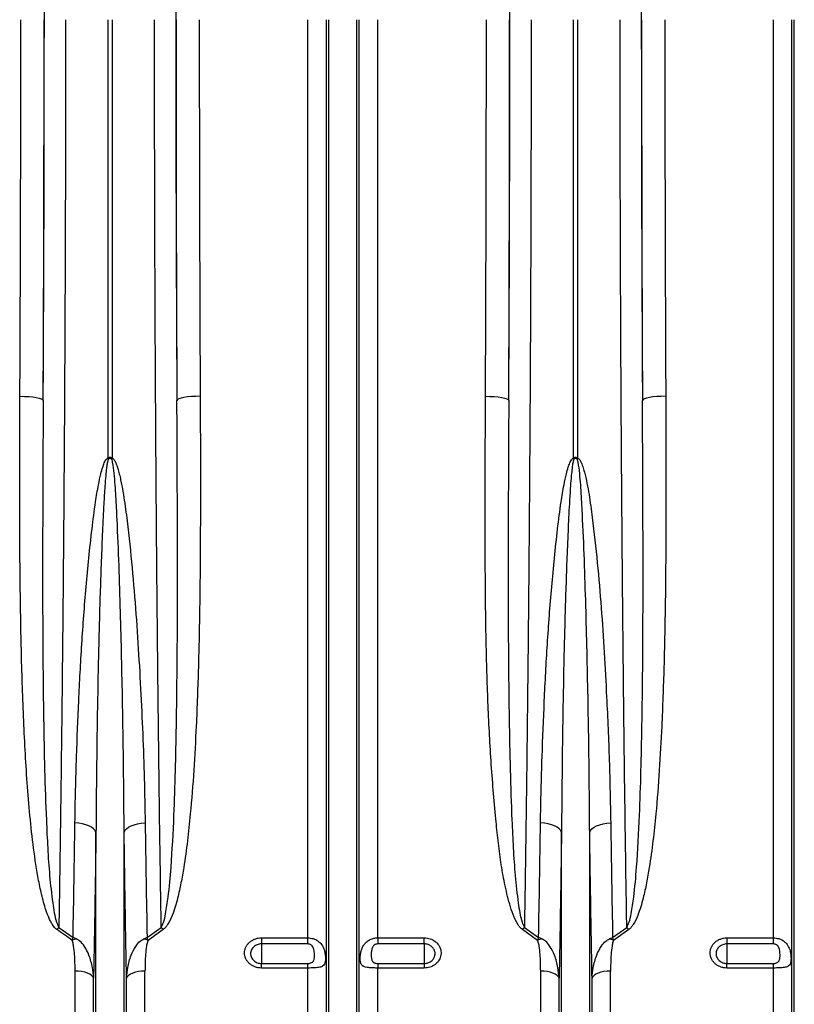
# Model space of a CAD drawing. Units: millimetres. Extents: x -1210 to 4216, y -1156 to 1607.
# Drawn here: x 1256 to 1587, y -728 to -307 of the extents above; entities that cross this region are included whole.
import ezdxf

# ---------------------------------------------------------------- set-up
doc = ezdxf.new("R2010")
doc.units = ezdxf.units.MM
doc.layers.add('ACO 10', color=10, linetype='Continuous')

# ---------------------------------------------------------------- blocks, each defined once
blk = doc.blocks.new('view')
at = {"layer": 'ACO 10', "linetype": 'Continuous'}
for p, q in [((934.456, -55.687), (934.456, 131.664)), ((936.191, 131.664), (936.191, -55.687)), ((1019.893, -260.802), (1019.893, 131.664)), ((1027.784, -413.379), (1027.784, 131.664)), ((1028.809, -418.01), (1028.809, 131.664)), ((1040.843, -418.01), (1040.843, 131.664)), ((1041.868, -413.379), (1041.868, 131.664)), ((1049.759, -260.802), (1049.759, 131.664)), ((1133.461, -55.687), (1133.461, 131.664)), ((1135.196, 131.664), (1135.196, -55.687)), ((1218.898, -260.802), (1218.898, 131.664)), ((1226.789, -413.379), (1226.789, 131.664)), ((1227.814, -418.01), (1227.814, 131.664)), ((929.307, -418.01), (929.307, -215.719)), ((941.34, -418.01), (941.34, -215.719)), ((1128.312, -418.01), (1128.312, -215.719)), ((1140.345, -418.01), (1140.345, -215.719)), ((913.446, -256.303), (919.515, -260.607)), ((951.132, -260.607), (957.201, -256.303)), ((1112.451, -256.303), (1118.519, -260.607)), ((1150.137, -260.607), (1156.206, -256.303)), ((958.068, -257.238), (951.558, -261.86)), ((1000, -260.802), (1019.893, -260.802)), ((1000, -260.802), (1000, -263.399)), ((1019.893, -263.399), (1019.893, -260.802)), ((1049.759, -260.802), (1069.652, -260.802)), ((1049.759, -260.802), (1049.759, -263.399)), ((1069.652, -263.399), (1069.652, -260.802)), ((1118.094, -261.86), (1111.584, -257.238)), ((1157.073, -257.238), (1150.563, -261.86)), ((1199.005, -260.802), (1218.898, -260.802)), ((1199.005, -260.802), (1199.005, -263.399)), ((1218.898, -263.399), (1218.898, -260.802)), ((1019.893, -263.399), (1000, -263.399)), ((1000, -263.399), (1000, -271.727)), ((1069.652, -263.399), (1049.759, -263.399)), ((1069.652, -263.399), (1069.652, -271.727)), ((1218.898, -263.399), (1199.005, -263.399)), ((1199.005, -263.399), (1199.005, -271.727)), ((1000, -273.686), (1000, -271.727)), ((1000, -271.727), (1019.893, -271.727)), ((1019.893, -273.686), (1019.893, -271.727)), ((1049.759, -271.727), (1049.759, -273.686)), ((1049.759, -271.727), (1069.652, -271.727)), ((1069.652, -271.727), (1069.652, -273.686)), ((1199.005, -273.686), (1199.005, -271.727)), ((1199.005, -271.727), (1218.898, -271.727)), ((1218.898, -273.686), (1218.898, -271.727)), ((920.39, -409.231), (920.39, -274.966)), ((950.256, -409.231), (950.256, -274.966)), ((1019.893, -273.686), (1000, -273.686)), ((1019.893, -409.231), (1019.893, -273.686)), ((1049.759, -409.231), (1049.759, -273.686)), ((1069.652, -273.686), (1049.759, -273.686)), ((1119.395, -409.231), (1119.395, -274.966)), ((1149.261, -409.231), (1149.261, -274.966)), ((1218.898, -273.686), (1199.005, -273.686)), ((1218.898, -409.231), (1218.898, -273.686)), ((928.281, -413.379), (928.281, -278.084)), ((942.365, -413.379), (942.365, -278.084)), ((1127.286, -413.379), (1127.286, -278.084)), ((1141.37, -413.379), (1141.37, -278.084))]:
    blk.add_line(p, q, dxfattribs=at)
at = {"layer": 'ACO 10', "linetype": 'Continuous', "flags": 128}
for points in [[(896.798, -29.299), (898.708, -29.341), (900.547, -29.447), (902.246, -29.614), (903.743, -29.836), (904.982, -30.103), (905.916, -30.406), (906.511, -30.735), (906.745, -31.076)], [(973.848, -29.299), (971.939, -29.341), (970.1, -29.447), (968.4, -29.614), (966.904, -29.836), (965.665, -30.103), (964.731, -30.406), (964.136, -30.735), (963.901, -31.076)], [(1095.803, -29.299), (1097.713, -29.341), (1099.552, -29.447), (1101.251, -29.614), (1102.748, -29.836), (1103.987, -30.103), (1104.921, -30.406), (1105.516, -30.735), (1105.75, -31.076)], [(1172.853, -29.299), (1170.944, -29.341), (1169.105, -29.447), (1167.405, -29.614), (1165.909, -29.836), (1164.67, -30.103), (1163.736, -30.406), (1163.141, -30.735), (1162.906, -31.076)], [(929.307, -215.719), (928.947, -214.949), (928.316, -214.214), (927.432, -213.537), (926.321, -212.936), (925.014, -212.428), (923.548, -212.029), (921.965, -211.748), (920.31, -211.595)], [(941.34, -215.719), (941.7, -214.949), (942.331, -214.214), (943.214, -213.537), (944.326, -212.936), (945.633, -212.428), (947.099, -212.029), (948.682, -211.748), (950.337, -211.595)], [(1128.312, -215.719), (1127.952, -214.949), (1127.321, -214.214), (1126.437, -213.537), (1125.326, -212.936), (1124.019, -212.428), (1122.553, -212.029), (1120.97, -211.748), (1119.315, -211.595)], [(1140.345, -215.719), (1140.705, -214.949), (1141.336, -214.214), (1142.219, -213.537), (1143.331, -212.936), (1144.638, -212.428), (1146.104, -212.029), (1147.687, -211.748), (1149.342, -211.595)], [(928.281, -278.084), (927.967, -277.455), (927.407, -276.862), (926.622, -276.323), (925.636, -275.856), (924.48, -275.476), (923.192, -275.196), (921.814, -275.024), (920.39, -274.966)], [(950.256, -274.966), (948.832, -275.024), (947.454, -275.196), (946.167, -275.476), (945.011, -275.856), (944.025, -276.323), (943.239, -276.862), (942.68, -277.455), (942.365, -278.084)], [(1127.286, -278.084), (1126.972, -277.455), (1126.412, -276.862), (1125.627, -276.323), (1124.64, -275.856), (1123.485, -275.476), (1122.197, -275.196), (1120.819, -275.024), (1119.395, -274.966)], [(1149.261, -274.966), (1147.837, -275.024), (1146.459, -275.196), (1145.172, -275.476), (1144.016, -275.856), (1143.03, -276.323), (1142.244, -276.862), (1141.685, -277.455), (1141.37, -278.084)]]:
    blk.add_lwpolyline(points, dxfattribs=at)
at = {"layer": 'ACO 10', "linetype": 'Continuous'}
for centre, radius, start, end in [((883.47, -77.357), 55.4, 22.46334, 23.02528), ((984.775, -76.355), 52.798, 156.95508, 157.54475), ((1082.474, -77.357), 55.4, 22.46334, 23.02528), ((1183.173, -76.095), 52.137, 156.95713, 157.55424), ((933.849, -276.105), 28.432, 135.85673, 138.4262), ((936.856, -276.051), 28.354, 41.57025, 44.14682), ((1132.832, -276.085), 28.403, 135.85342, 138.4256), ((1135.825, -276.085), 28.403, 41.5744, 44.14658), ((925.889, -277.949), 17.467, 106.63284, 112.91231), ((944.757, -277.95), 17.468, 67.08747, 73.36618), ((1124.894, -277.949), 17.467, 106.63284, 112.91231), ((1143.764, -277.944), 17.462, 67.0863, 73.36735)]:
    blk.add_arc(centre, radius, start, end, dxfattribs=at)
for centre, major_axis, ratio, start_param, end_param in [((898.928, 131.664), (0, 317.05), 0.026186, 4.712389, 5.8278406), ((971.719, 131.664), (0, 317.05), 0.026186, 0.4553447, 1.5707963), ((1097.933, 131.664), (0, 317.05), 0.026186, 4.712389, 5.8278406), ((1170.724, 131.664), (0, 317.05), 0.026186, 0.4553447, 1.5707963), ((873.315, 131.664), (0, 901.493), 0.0264749, 4.5328743, 4.712389), ((888.261, 131.664), (0, 724.399), 0.026186, 4.4857997, 4.712389), ((883.262, 131.664), (0, 911.443), 0.0261859, 4.5328743, 4.712389), ((982.386, 131.664), (0, 724.399), 0.026186, 1.5707963, 1.7973856), ((987.385, 131.664), (0, 911.443), 0.0261859, 1.5707963, 1.750311), ((997.332, 131.664), (0, 901.493), 0.0264749, 1.5707963, 1.750311), ((1072.32, 131.664), (0, 901.493), 0.0264749, 4.5328743, 4.712389), ((1087.266, 131.664), (0, 724.399), 0.026186, 4.4857997, 4.712389), ((1082.267, 131.664), (0, 911.443), 0.0261859, 4.5328743, 4.712389), ((1181.391, 131.664), (0, 724.399), 0.026186, 1.5707963, 1.7973856), ((1186.39, 131.664), (0, 911.443), 0.0261859, 1.5707963, 1.750311), ((1196.337, 131.664), (0, 901.493), 0.0264749, 1.5707963, 1.750311)]:
    blk.add_ellipse(centre, major_axis=major_axis, ratio=ratio, start_param=start_param, end_param=end_param, dxfattribs=at)
for points, knots in [([(916.31, 131.664), (916.308, 125.03), (916.305, 109.535), (916.276, 85.196), (916.22, 58.693), (916.135, 30.989), (916.018, 2.136), (915.863, -27.792), (915.676, -57.445), (915.455, -87.048), (915.199, -116.543), (914.909, -145.872), (914.586, -174.698), (914.234, -202.743), (913.857, -230.028), (913.583, -247.545), (913.446, -256.303)], [0, 0, 0, 0, 0.0486924, 0.1137268, 0.17878254, 0.24381695, 0.31843539, 0.39311837, 0.46780136, 0.54241982, 0.619205, 0.6960605, 0.77291602, 0.84970123, 0.92485062, 1, 1, 1, 1]), ([(957.201, -256.303), (957.115, -250.893), (956.91, -237.925), (956.606, -216.926), (956.291, -193.305), (955.984, -168.069), (955.689, -141.179), (955.412, -112.607), (955.165, -83.615), (954.947, -53.975), (954.761, -23.717), (954.606, 7.122), (954.485, 38.188), (954.4, 69.338), (954.347, 100.512), (954.34, 121.28), (954.337, 131.664)], [0, 0, 0, 0, 0.0465503, 0.1115847, 0.1766404, 0.2416748, 0.3162959, 0.3909816, 0.4656673, 0.5402885, 0.6170766, 0.6939351, 0.7707936, 0.8475818, 0.9237909, 1, 1, 1, 1]), ([(1115.315, 131.664), (1115.313, 125.03), (1115.31, 109.535), (1115.281, 85.196), (1115.225, 58.693), (1115.14, 30.989), (1115.023, 2.136), (1114.868, -27.792), (1114.68, -57.445), (1114.46, -87.048), (1114.204, -116.543), (1113.914, -145.872), (1113.591, -174.698), (1113.239, -202.743), (1112.862, -230.028), (1112.588, -247.545), (1112.451, -256.303)], [0, 0, 0, 0, 0.0486924, 0.1137268, 0.1787825, 0.243817, 0.3184354, 0.3931184, 0.4678014, 0.5424198, 0.619205, 0.6960605, 0.772916, 0.8497012, 0.9248506, 1, 1, 1, 1]), ([(1156.206, -256.303), (1156.12, -250.893), (1155.915, -237.925), (1155.611, -216.926), (1155.296, -193.305), (1154.989, -168.069), (1154.694, -141.179), (1154.417, -112.607), (1154.17, -83.615), (1153.952, -53.975), (1153.766, -23.717), (1153.611, 7.122), (1153.49, 38.188), (1153.405, 69.338), (1153.352, 100.512), (1153.345, 121.28), (1153.342, 131.664)], [0, 0, 0, 0, 0.0465503, 0.1115847, 0.1766404, 0.2416748, 0.3162959, 0.3909816, 0.4656673, 0.5402885, 0.6170766, 0.6939351, 0.7707936, 0.8475818, 0.9237909, 1, 1, 1, 1]), ([(912.579, -257.238), (912.323, -257.055), (912.096, -256.852), (911.674, -256.424), (911.479, -256.198), (910.929, -255.496), (910.605, -254.993), (910.016, -253.971), (909.751, -253.45), (909.257, -252.395), (909.028, -251.861), (908.381, -250.247), (908.001, -249.152), (907.302, -246.942), (906.983, -245.824), (906.094, -242.463), (905.588, -240.207), (904.674, -235.672), (904.267, -233.394), (903.15, -226.533), (902.538, -221.925), (901.468, -212.653), (901.011, -207.986), (900.207, -198.631), (899.859, -193.94), (899.242, -184.53), (898.974, -179.811), (898.263, -165.616), (897.911, -156.1), (897.363, -136.963), (897.169, -127.343), (896.889, -108.001), (896.804, -98.278), (896.705, -78.732), (896.693, -68.907), (896.71, -54.095), (896.722, -49.146), (896.754, -39.235), (896.775, -34.271), (896.798, -29.299)], [0, 0, 0, 0, 0.0039062, 0.0039062, 0.0078125, 0.0078125, 0.015625, 0.015625, 0.0234375, 0.0234375, 0.03125, 0.03125, 0.046875, 0.046875, 0.0625, 0.0625, 0.09375, 0.09375, 0.125, 0.125, 0.1875, 0.1875, 0.25, 0.25, 0.3125, 0.3125, 0.375, 0.375, 0.5, 0.5, 0.625, 0.625, 0.75, 0.75, 0.875, 0.875, 0.9375, 0.9375, 1, 1, 1, 1]), ([(973.848, -29.299), (973.876, -35.75), (973.932, -48.65), (973.958, -70.169), (973.904, -93.836), (973.659, -119.568), (973.129, -145.076), (972.294, -168.269), (971.18, -189.191), (969.911, -205.52), (968.468, -219.347), (967.118, -229.153), (965.696, -237.311), (964.459, -242.921), (963.197, -247.546), (961.898, -251.362), (960.538, -254.292), (959.162, -256.301), (958.432, -256.926), (958.068, -257.238)], [0, 0, 0, 0, 0.08129906, 0.16259804, 0.27272489, 0.38290579, 0.49307898, 0.60319535, 0.68637602, 0.76955175, 0.82109823, 0.87263866, 0.90283878, 0.93303166, 0.95042778, 0.96781436, 0.98758213, 0.99381285, 1, 1, 1, 1]), ([(1111.584, -257.238), (1111.202, -256.909), (1110.437, -256.248), (1109.015, -254.111), (1107.477, -250.844), (1105.692, -244.954), (1103.867, -237.497), (1102.311, -228.412), (1101.157, -219.231), (1099.688, -204.864), (1098.074, -185.169), (1096.787, -159.962), (1096.048, -134.461), (1095.722, -108.713), (1095.666, -82.76), (1095.703, -56.302), (1095.77, -38.415), (1095.803, -29.299)], [0, 0, 0, 0, 0.00650423, 0.01305879, 0.0339667, 0.05497482, 0.09640792, 0.13789922, 0.17944939, 0.22096275, 0.33150678, 0.44216451, 0.55291875, 0.66371331, 0.77446412, 0.88507022, 1, 1, 1, 1]), ([(1172.853, -29.299), (1172.881, -35.75), (1172.938, -48.65), (1172.963, -70.169), (1172.909, -93.836), (1172.664, -119.568), (1172.134, -145.076), (1171.299, -168.269), (1170.185, -189.191), (1168.916, -205.52), (1167.473, -219.347), (1166.123, -229.153), (1164.701, -237.311), (1163.464, -242.921), (1162.202, -247.546), (1160.903, -251.362), (1159.543, -254.292), (1158.167, -256.301), (1157.437, -256.926), (1157.073, -257.238)], [0, 0, 0, 0, 0.08129906, 0.16259805, 0.2727249, 0.38290581, 0.493079, 0.60319538, 0.68637606, 0.76955177, 0.82109829, 0.87263871, 0.90283883, 0.93303171, 0.95042777, 0.96781436, 0.98758213, 0.99381285, 1, 1, 1, 1]), ([(906.745, -31.076), (906.698, -40.232), (906.603, -58.684), (906.501, -86.15), (906.473, -113.503), (906.578, -140.546), (906.857, -165.703), (907.302, -189.007), (907.938, -207.357), (908.634, -222.387), (909.404, -234.197), (910.447, -243.391), (911.407, -250.049), (912.169, -253.178), (912.836, -255.279), (913.243, -255.962), (913.446, -256.303)], [0, 0, 0, 0, 0.1164748, 0.2347281, 0.3530563, 0.4713828, 0.5896337, 0.6873842, 0.7851323, 0.8398873, 0.8946446, 0.9493671, 0.9692522, 0.9891023, 0.9945689, 1, 1, 1, 1]), ([(957.201, -256.303), (957.531, -255.634), (958.449, -253.772), (959.293, -249.394), (960.5, -241.561), (961.698, -227.581), (962.655, -209.634), (963.312, -189.482), (963.743, -168.574), (964.025, -145.638), (964.156, -120.627), (964.161, -95.347), (964.093, -71.943), (964.004, -50.511), (963.936, -37.554), (963.901, -31.076)], [0, 0, 0, 0, 0.0102972, 0.0286688, 0.0622929, 0.1217697, 0.2243165, 0.3103849, 0.3964547, 0.5061265, 0.6158588, 0.7255927, 0.8352667, 0.9176334, 1, 1, 1, 1]), ([(1105.75, -31.076), (1105.703, -40.232), (1105.608, -58.684), (1105.506, -86.15), (1105.478, -113.503), (1105.583, -140.546), (1105.862, -165.703), (1106.307, -189.007), (1106.943, -207.357), (1107.639, -222.387), (1108.409, -234.197), (1109.452, -243.391), (1110.412, -250.049), (1111.174, -253.178), (1111.841, -255.279), (1112.248, -255.962), (1112.451, -256.303)], [0, 0, 0, 0, 0.1164748, 0.2347281, 0.3530563, 0.4713827, 0.5896337, 0.6873842, 0.7851323, 0.8398872, 0.8946445, 0.949367, 0.9692521, 0.9891022, 0.9945688, 1, 1, 1, 1]), ([(1156.206, -256.303), (1156.536, -255.634), (1157.454, -253.772), (1158.298, -249.394), (1159.505, -241.561), (1160.703, -227.581), (1161.66, -209.634), (1162.317, -189.482), (1162.748, -168.574), (1163.03, -145.638), (1163.161, -120.627), (1163.165, -95.347), (1163.098, -71.943), (1163.009, -50.511), (1162.941, -37.554), (1162.906, -31.076)], [0, 0, 0, 0, 0.0102972, 0.0286688, 0.0622929, 0.1217697, 0.2243165, 0.3103849, 0.3964547, 0.5061265, 0.6158588, 0.7255927, 0.8352667, 0.9176334, 1, 1, 1, 1]), ([(920.31, -211.595), (920.393, -206.921), (920.558, -197.572), (921.088, -180.247), (921.892, -159.543), (923.178, -135.325), (924.997, -110.817), (927.026, -90.473), (928.878, -75.87), (930.16, -68.007), (931.198, -63.049), (932.039, -59.941), (932.817, -57.804), (933.479, -56.479), (934.142, -55.832), (934.385, -55.72), (934.456, -55.687)], [0, 0, 0, 0, 0.0933468, 0.1866938, 0.3415211, 0.4964662, 0.6513838, 0.8061738, 0.8783498, 0.9242168, 0.9532986, 0.9717272, 0.9834229, 0.9952037, 0.9985857, 1, 1, 1, 1]), ([(934.666, -56.189), (934.639, -56.224), (934.527, -56.367), (934.28, -57.093), (934.038, -58.387), (933.747, -60.538), (933.43, -63.681), (933.037, -68.706), (932.551, -76.674), (931.848, -91.528), (931.079, -112.254), (930.388, -137.279), (929.907, -162.044), (929.519, -188.275), (929.382, -206.007), (929.307, -215.719)], [0, 0, 0, 0, 0.00081891, 0.00329794, 0.01381388, 0.02495339, 0.04289313, 0.0715577, 0.11710422, 0.18911421, 0.34468419, 0.50033237, 0.65598369, 0.81155796, 1, 1, 1, 1]), ([(934.456, -55.687), (934.546, -55.623), (934.749, -55.48), (935.1, -55.354), (935.51, -55.345), (935.88, -55.468), (936.095, -55.62), (936.191, -55.687)], [0, 0, 0, 0, 0.1776195, 0.3988365, 0.5782279, 0.8117918, 1, 1, 1, 1]), ([(935.981, -56.189), (935.905, -56.117), (935.754, -55.974), (935.49, -55.854), (935.238, -55.845), (934.994, -55.919), (934.807, -56.05), (934.698, -56.157), (934.666, -56.189)], [0, 0, 0, 0, 0.20696151, 0.41632642, 0.55422008, 0.69186171, 0.91124182, 1, 1, 1, 1]), ([(941.34, -215.719), (941.272, -206.569), (941.136, -188.256), (940.741, -163.221), (940.285, -140.917), (939.786, -121.422), (939.184, -101.768), (938.536, -85.298), (937.83, -72.132), (937.309, -63.941), (936.668, -58.769), (936.288, -56.695), (936.043, -56.291), (935.981, -56.189)], [0, 0, 0, 0, 0.1775774, 0.3553805, 0.476829, 0.5982774, 0.7200216, 0.8417642, 0.9019244, 0.9621116, 0.9913968, 0.9978227, 1, 1, 1, 1]), ([(936.191, -55.687), (936.296, -55.727), (936.39, -55.782), (936.567, -55.908), (936.649, -55.981), (936.879, -56.213), (937.009, -56.383), (937.248, -56.739), (937.357, -56.925), (937.559, -57.304), (937.652, -57.497), (937.915, -58.079), (938.07, -58.475), (938.358, -59.274), (938.49, -59.678), (938.864, -60.897), (939.085, -61.72), (939.492, -63.371), (939.678, -64.2), (940.204, -66.689), (940.512, -68.355), (941.083, -71.692), (941.344, -73.363), (942.082, -78.379), (942.514, -81.729), (943.309, -88.415), (943.672, -91.753), (944.691, -101.749), (945.277, -108.387), (946.337, -121.604), (946.809, -128.184), (947.661, -141.282), (948.041, -147.801), (948.72, -160.776), (949.019, -167.228), (949.794, -186.455), (950.152, -199.107), (950.337, -211.595)], [0, 0, 0, 0, 0.0019531, 0.0019531, 0.0039063, 0.0039063, 0.0078125, 0.0078125, 0.0117188, 0.0117188, 0.015625, 0.015625, 0.0234375, 0.0234375, 0.03125, 0.03125, 0.046875, 0.046875, 0.0625, 0.0625, 0.09375, 0.09375, 0.125, 0.125, 0.1875, 0.1875, 0.25, 0.25, 0.375, 0.375, 0.5, 0.5, 0.625, 0.625, 0.75, 0.75, 1, 1, 1, 1]), ([(1119.315, -211.595), (1119.398, -206.921), (1119.563, -197.572), (1120.093, -180.247), (1120.897, -159.543), (1122.183, -135.325), (1124.002, -110.817), (1126.031, -90.473), (1127.883, -75.87), (1129.165, -68.007), (1130.203, -63.049), (1131.044, -59.941), (1131.822, -57.804), (1132.484, -56.479), (1133.147, -55.832), (1133.39, -55.72), (1133.461, -55.687)], [0, 0, 0, 0, 0.0933468, 0.1866938, 0.3415211, 0.4964663, 0.6513839, 0.8061738, 0.8783498, 0.9242169, 0.9532986, 0.9717273, 0.9834229, 0.9952038, 0.998586, 1, 1, 1, 1]), ([(1133.671, -56.189), (1133.644, -56.224), (1133.532, -56.367), (1133.285, -57.093), (1133.043, -58.388), (1132.752, -60.538), (1132.435, -63.681), (1132.042, -68.706), (1131.556, -76.674), (1130.853, -91.528), (1130.083, -112.254), (1129.393, -137.279), (1128.912, -162.044), (1128.524, -188.275), (1128.387, -206.007), (1128.312, -215.719)], [0, 0, 0, 0, 0.0008189, 0.0032979, 0.0138138, 0.0249534, 0.0428931, 0.0715577, 0.1171042, 0.1891142, 0.3446842, 0.5003324, 0.6559837, 0.811558, 1, 1, 1, 1]), ([(1133.461, -55.687), (1133.551, -55.623), (1133.754, -55.48), (1134.105, -55.354), (1134.515, -55.345), (1134.885, -55.468), (1135.1, -55.62), (1135.196, -55.687)], [0, 0, 0, 0, 0.1776198, 0.3988664, 0.5782271, 0.8117915, 1, 1, 1, 1]), ([(1134.986, -56.189), (1134.91, -56.117), (1134.759, -55.974), (1134.495, -55.854), (1134.243, -55.845), (1133.999, -55.919), (1133.812, -56.05), (1133.703, -56.157), (1133.671, -56.189)], [0, 0, 0, 0, 0.2069845, 0.4163433, 0.554233, 0.6918706, 0.9112444, 1, 1, 1, 1]), ([(1140.345, -215.719), (1140.277, -206.569), (1140.141, -188.256), (1139.747, -163.221), (1139.289, -140.917), (1138.791, -121.422), (1138.189, -101.768), (1137.54, -85.298), (1136.835, -72.132), (1136.314, -63.941), (1135.673, -58.769), (1135.293, -56.695), (1135.048, -56.291), (1134.986, -56.189)], [0, 0, 0, 0, 0.1775774, 0.3553805, 0.4768291, 0.5982775, 0.7200218, 0.8417643, 0.9019245, 0.9621118, 0.9913969, 0.9978228, 1, 1, 1, 1]), ([(1135.196, -55.687), (1135.357, -55.781), (1135.884, -56.087), (1136.636, -57.363), (1137.432, -59.264), (1138.729, -64.069), (1140.178, -71.334), (1141.861, -84.334), (1143.708, -100.501), (1145.332, -119.789), (1146.583, -138.916), (1147.745, -160.707), (1148.808, -185.054), (1149.164, -202.748), (1149.342, -211.595)], [0, 0, 0, 0, 0.003354, 0.0109292, 0.0262324, 0.0416052, 0.1022277, 0.1629283, 0.2840583, 0.4052594, 0.5264849, 0.6476483, 0.8238244, 1, 1, 1, 1]), ([(919.515, -260.607), (919.654, -252.581), (919.933, -236.518), (920.184, -219.907), (920.31, -211.595)], [0, 0, 0, 0, 0.49962826, 1, 1, 1, 1]), ([(950.337, -211.595), (950.462, -219.895), (950.713, -236.506), (950.993, -252.569), (951.132, -260.607)], [0, 0, 0, 0, 0.49962816, 1, 1, 1, 1]), ([(1118.519, -260.607), (1118.659, -252.581), (1118.938, -236.518), (1119.189, -219.907), (1119.315, -211.595)], [0, 0, 0, 0, 0.4996283, 1, 1, 1, 1]), ([(1149.342, -211.595), (1149.467, -219.895), (1149.718, -236.506), (1149.998, -252.569), (1150.137, -260.607)], [0, 0, 0, 0, 0.4996282, 1, 1, 1, 1]), ([(929.307, -215.719), (929.228, -221.037), (929.07, -231.671), (928.818, -247.36), (928.557, -262.868), (928.373, -273.012), (928.281, -278.084)], [0, 0, 0, 0, 0.2497021, 0.4994043, 0.7497022, 1, 1, 1, 1]), ([(942.365, -278.084), (942.274, -273.024), (942.091, -262.905), (941.829, -247.41), (941.578, -231.709), (941.419, -221.049), (941.34, -215.719)], [0, 0, 0, 0, 0.24970228, 0.49940444, 0.74970227, 1, 1, 1, 1]), ([(1128.312, -215.719), (1128.233, -221.037), (1128.075, -231.671), (1127.823, -247.36), (1127.562, -262.868), (1127.378, -273.012), (1127.286, -278.084)], [0, 0, 0, 0, 0.2497021, 0.4994043, 0.7497022, 1, 1, 1, 1]), ([(1141.37, -278.084), (1141.279, -273.024), (1141.095, -262.905), (1140.834, -247.41), (1140.583, -231.709), (1140.424, -221.049), (1140.345, -215.719)], [0, 0, 0, 0, 0.2497023, 0.4994044, 0.7497023, 1, 1, 1, 1]), ([(919.089, -261.86), (919.23, -261.44), (919.373, -261.014), (919.513, -260.613), (919.515, -260.607)], [0, 0, 0, 0, 0.986284, 1, 1, 1, 1]), ([(949.757, -261.213), (950.207, -261.005), (950.664, -260.795), (951.126, -260.61), (951.132, -260.607)], [0, 0, 0, 0, 0.9863099, 1, 1, 1, 1]), ([(951.558, -261.86), (951.417, -261.44), (951.274, -261.014), (951.134, -260.613), (951.132, -260.607)], [0, 0, 0, 0, 0.986284, 1, 1, 1, 1]), ([(1000, -273.686), (999.526, -273.686), (999.051, -273.643), (998.132, -273.479), (997.685, -273.357), (997.032, -273.115), (996.817, -273.024), (996.402, -272.825), (996.202, -272.717), (995.619, -272.368), (995.256, -272.101), (994.587, -271.501), (994.291, -271.176), (993.902, -270.654), (993.781, -270.474), (993.559, -270.101), (993.458, -269.909), (993.189, -269.325), (993.054, -268.924), (992.871, -268.099), (992.825, -267.673), (992.825, -266.833), (992.871, -266.415), (993.009, -265.792), (993.066, -265.585), (993.203, -265.181), (993.361, -264.786), (993.56, -264.405), (993.782, -264.033), (993.903, -263.85), (994.297, -263.32), (994.594, -262.995), (995.255, -262.399), (995.625, -262.126), (996.405, -261.657), (996.817, -261.458), (997.469, -261.214), (997.693, -261.142), (998.144, -261.019), (998.371, -260.968), (999.059, -260.844), (999.526, -260.802), (1000, -260.802)], [0, 0, 0, 0, 0.0625, 0.0625, 0.125, 0.125, 0.15625, 0.15625, 0.1875, 0.1875, 0.25, 0.25, 0.3125, 0.3125, 0.34375, 0.34375, 0.375, 0.375, 0.4375, 0.4375, 0.5, 0.5, 0.5625, 0.5625, 0.59375, 0.59375, 0.625, 0.65625, 0.65625, 0.6875, 0.6875, 0.75, 0.75, 0.8125, 0.8125, 0.875, 0.875, 0.90625, 0.90625, 0.9375, 0.9375, 1, 1, 1, 1]), ([(1019.893, -260.802), (1020.665, -260.868), (1022.21, -260.998), (1024.27, -262.032), (1025.889, -263.633), (1026.872, -265.657), (1027.31, -267.729), (1027.43, -269.533), (1027.347, -270.978), (1027.028, -272.1), (1026.329, -272.918), (1025.013, -273.414), (1023.03, -273.63), (1021.183, -273.682), (1020.138, -273.685), (1019.893, -273.686)], [0, 0, 0, 0, 0.08647895, 0.17288725, 0.26086745, 0.3534255, 0.43042209, 0.49520252, 0.5600813, 0.62412675, 0.69904871, 0.78830163, 0.88242849, 0.97243307, 1, 1, 1, 1]), ([(1049.759, -273.686), (1049.478, -273.686), (1049.199, -273.684), (1048.644, -273.678), (1048.368, -273.672), (1047.825, -273.658), (1047.559, -273.649), (1047.037, -273.626), (1046.781, -273.612), (1046.29, -273.577), (1046.053, -273.556), (1045.595, -273.507), (1045.374, -273.477), (1044.749, -273.375), (1044.379, -273.287), (1043.888, -273.108), (1043.735, -273.041), (1043.457, -272.888), (1043.331, -272.804), (1043.1, -272.613), (1042.996, -272.508), (1042.81, -272.27), (1042.728, -272.139), (1042.585, -271.85), (1042.524, -271.692), (1042.423, -271.349), (1042.382, -271.165), (1042.317, -270.766), (1042.293, -270.549), (1042.262, -270.095), (1042.254, -269.857), (1042.254, -269.361), (1042.261, -269.101), (1042.293, -268.565), (1042.317, -268.29), (1042.415, -267.468), (1042.513, -266.925), (1042.724, -266.12), (1042.806, -265.853), (1042.992, -265.335), (1043.095, -265.083), (1043.444, -264.345), (1043.722, -263.888), (1044.213, -263.258), (1044.39, -263.058), (1044.762, -262.682), (1044.959, -262.506), (1045.583, -262.012), (1046.045, -261.728), (1046.783, -261.385), (1047.039, -261.284), (1047.56, -261.11), (1047.826, -261.037), (1048.367, -260.92), (1048.644, -260.876), (1049.199, -260.817), (1049.478, -260.802), (1049.759, -260.802)], [0, 0, 0, 0, 0.03125, 0.03125, 0.0625, 0.0625, 0.09375, 0.09375, 0.125, 0.125, 0.15625, 0.15625, 0.1875, 0.1875, 0.25, 0.25, 0.28125, 0.28125, 0.3125, 0.3125, 0.34375, 0.34375, 0.375, 0.375, 0.40625, 0.40625, 0.4375, 0.4375, 0.46875, 0.46875, 0.5, 0.5, 0.53125, 0.53125, 0.5625, 0.5625, 0.625, 0.625, 0.65625, 0.65625, 0.6875, 0.6875, 0.75, 0.75, 0.78125, 0.78125, 0.8125, 0.8125, 0.875, 0.875, 0.90625, 0.90625, 0.9375, 0.9375, 0.96875, 0.96875, 1, 1, 1, 1]), ([(1069.652, -260.802), (1069.893, -260.809), (1070.938, -260.839), (1072.76, -261.307), (1074.783, -262.57), (1076.226, -264.376), (1076.918, -266.508), (1076.782, -268.714), (1075.843, -270.747), (1074.213, -272.37), (1072.07, -273.473), (1070.458, -273.615), (1069.652, -273.686)], [0, 0, 0, 0, 0.03227574, 0.1395583, 0.24739108, 0.3555703, 0.46373855, 0.57154964, 0.67881505, 0.78558311, 0.89272389, 1, 1, 1, 1]), ([(1118.094, -261.86), (1118.236, -261.44), (1118.379, -261.014), (1118.518, -260.613), (1118.519, -260.607)], [0, 0, 0, 0, 0.98629491, 1, 1, 1, 1]), ([(1119.895, -261.213), (1119.444, -261.005), (1118.988, -260.795), (1118.526, -260.61), (1118.519, -260.607)], [0, 0, 0, 0, 0.9863104, 1, 1, 1, 1]), ([(1148.762, -261.213), (1149.212, -261.005), (1149.669, -260.794), (1150.131, -260.61), (1150.137, -260.607)], [0, 0, 0, 0, 0.9862742, 1, 1, 1, 1]), ([(1150.563, -261.86), (1150.421, -261.44), (1150.278, -261.014), (1150.139, -260.613), (1150.137, -260.607)], [0, 0, 0, 0, 0.9862948, 1, 1, 1, 1]), ([(1199.005, -273.686), (1198.531, -273.686), (1198.056, -273.643), (1197.137, -273.479), (1196.69, -273.357), (1196.037, -273.115), (1195.822, -273.024), (1195.407, -272.825), (1195.206, -272.717), (1194.624, -272.368), (1194.261, -272.101), (1193.592, -271.501), (1193.296, -271.176), (1192.907, -270.654), (1192.786, -270.474), (1192.564, -270.101), (1192.463, -269.909), (1192.194, -269.325), (1192.059, -268.924), (1191.876, -268.099), (1191.829, -267.673), (1191.83, -266.833), (1191.876, -266.415), (1192.014, -265.792), (1192.071, -265.585), (1192.208, -265.181), (1192.366, -264.786), (1192.565, -264.405), (1192.786, -264.033), (1192.908, -263.85), (1193.302, -263.32), (1193.599, -262.995), (1194.26, -262.399), (1194.63, -262.126), (1195.41, -261.657), (1195.822, -261.458), (1196.474, -261.214), (1196.698, -261.142), (1197.149, -261.019), (1197.376, -260.968), (1198.064, -260.844), (1198.531, -260.802), (1199.005, -260.802)], [0, 0, 0, 0, 0.0625, 0.0625, 0.125, 0.125, 0.15625, 0.15625, 0.1875, 0.1875, 0.25, 0.25, 0.3125, 0.3125, 0.34375, 0.34375, 0.375, 0.375, 0.4375, 0.4375, 0.5, 0.5, 0.5625, 0.5625, 0.59375, 0.59375, 0.625, 0.65625, 0.65625, 0.6875, 0.6875, 0.75, 0.75, 0.8125, 0.8125, 0.875, 0.875, 0.90625, 0.90625, 0.9375, 0.9375, 1, 1, 1, 1]), ([(1218.898, -260.802), (1219.67, -260.868), (1221.214, -260.998), (1223.275, -262.032), (1224.894, -263.633), (1225.877, -265.657), (1226.315, -267.729), (1226.435, -269.533), (1226.351, -270.978), (1226.033, -272.1), (1225.334, -272.918), (1224.018, -273.414), (1222.035, -273.63), (1220.188, -273.682), (1219.143, -273.685), (1218.898, -273.686)], [0, 0, 0, 0, 0.0864789, 0.1728891, 0.2608678, 0.3534258, 0.4304223, 0.4952027, 0.5600815, 0.6241269, 0.6990488, 0.7883017, 0.8824285, 0.9724331, 1, 1, 1, 1]), ([(920.39, -274.966), (920.378, -273.792), (920.354, -271.441), (920.196, -267.904), (919.859, -264.969), (919.522, -262.932), (919.193, -262.117), (919.089, -261.86)], [0, 0, 0, 0, 0.26778865, 0.53603009, 0.80407661, 0.93812957, 1, 1, 1, 1]), ([(928.281, -278.084), (928.147, -276.559), (927.853, -273.215), (926.601, -268.563), (924.726, -264.747), (922.791, -262.348), (921.412, -261.525), (920.89, -261.213)], [0, 0, 0, 0, 0.2400989, 0.526546, 0.7494294, 0.9050598, 1, 1, 1, 1]), ([(942.365, -278.084), (942.5, -276.559), (942.794, -273.215), (944.046, -268.563), (945.921, -264.747), (947.856, -262.348), (949.235, -261.525), (949.757, -261.213)], [0, 0, 0, 0, 0.2400989, 0.526546, 0.7494294, 0.9050598, 1, 1, 1, 1]), ([(951.558, -261.86), (951.454, -262.117), (951.125, -262.932), (950.788, -264.969), (950.451, -267.904), (950.293, -271.441), (950.268, -273.792), (950.256, -274.966)], [0, 0, 0, 0, 0.0618692, 0.1959223, 0.4639695, 0.7322112, 1, 1, 1, 1]), ([(1000, -263.399), (999.694, -263.399), (999.394, -263.426), (998.802, -263.533), (998.509, -263.614), (997.949, -263.825), (997.684, -263.954), (997.182, -264.258), (996.945, -264.435), (996.52, -264.821), (996.33, -265.031), (995.994, -265.487), (995.851, -265.73), (995.622, -266.23), (995.534, -266.493), (995.417, -267.029), (995.388, -267.298), (995.387, -267.839), (995.417, -268.114), (995.534, -268.646), (995.62, -268.905), (995.85, -269.407), (995.994, -269.65), (996.326, -270.1), (996.516, -270.31), (996.945, -270.699), (997.179, -270.872), (997.678, -271.173), (997.947, -271.304), (998.508, -271.513), (998.796, -271.592), (999.388, -271.699), (999.694, -271.727), (1000, -271.727)], [0, 0, 0, 0, 0.0625, 0.0625, 0.125, 0.125, 0.1875, 0.1875, 0.25, 0.25, 0.3125, 0.3125, 0.375, 0.375, 0.4375, 0.4375, 0.5, 0.5, 0.5625, 0.5625, 0.625, 0.625, 0.6875, 0.6875, 0.75, 0.75, 0.8125, 0.8125, 0.875, 0.875, 0.9375, 0.9375, 1, 1, 1, 1]), ([(1019.893, -271.727), (1020.071, -271.721), (1020.416, -271.709), (1020.966, -271.602), (1021.586, -271.37), (1022.281, -270.792), (1022.72, -269.487), (1022.748, -267.558), (1022.524, -265.71), (1022, -264.566), (1021.502, -263.975), (1020.92, -263.607), (1020.395, -263.428), (1020.049, -263.408), (1019.893, -263.399)], [0, 0, 0, 0, 0.0423833, 0.0820995, 0.1379918, 0.2173343, 0.353457, 0.5708781, 0.7365677, 0.7999107, 0.8694111, 0.9174806, 0.9628429, 1, 1, 1, 1]), ([(1049.759, -263.399), (1049.492, -263.399), (1049.227, -263.444), (1048.728, -263.618), (1048.493, -263.748), (1048.076, -264.077), (1047.898, -264.272), (1047.598, -264.706), (1047.477, -264.943), (1047.283, -265.433), (1047.211, -265.684), (1047.098, -266.183), (1047.058, -266.433), (1046.997, -266.93), (1046.976, -267.179), (1046.95, -267.668), (1046.944, -267.907), (1046.945, -268.606), (1046.966, -269.05), (1047.057, -269.68), (1047.099, -269.884), (1047.212, -270.268), (1047.284, -270.449), (1047.474, -270.787), (1047.596, -270.946), (1047.82, -271.152), (1047.901, -271.216), (1048.08, -271.334), (1048.178, -271.389), (1048.386, -271.485), (1048.496, -271.527), (1048.727, -271.6), (1048.85, -271.63), (1049.226, -271.703), (1049.492, -271.727), (1049.759, -271.727)], [0, 0, 0, 0, 0.0625, 0.0625, 0.125, 0.125, 0.1875, 0.1875, 0.25, 0.25, 0.3125, 0.3125, 0.375, 0.375, 0.4375, 0.4375, 0.5, 0.5, 0.625, 0.625, 0.6875, 0.6875, 0.75, 0.75, 0.8125, 0.8125, 0.84375, 0.84375, 0.875, 0.875, 0.90625, 0.90625, 0.9375, 0.9375, 1, 1, 1, 1]), ([(1069.652, -271.727), (1070.17, -271.681), (1071.207, -271.589), (1072.585, -270.876), (1073.633, -269.827), (1074.236, -268.513), (1074.323, -267.087), (1073.879, -265.71), (1072.951, -264.542), (1071.651, -263.726), (1070.479, -263.423), (1069.807, -263.404), (1069.652, -263.399)], [0, 0, 0, 0, 0.1069961, 0.2139831, 0.3207831, 0.4282578, 0.5363619, 0.6447794, 0.7530547, 0.8607821, 0.9678135, 1, 1, 1, 1]), ([(1119.395, -274.966), (1119.383, -273.792), (1119.359, -271.441), (1119.201, -267.904), (1118.864, -264.969), (1118.527, -262.932), (1118.198, -262.117), (1118.094, -261.86)], [0, 0, 0, 0, 0.26778865, 0.53603009, 0.80407661, 0.93812957, 1, 1, 1, 1]), ([(1127.286, -278.084), (1127.152, -276.559), (1126.858, -273.215), (1125.606, -268.563), (1123.731, -264.747), (1121.796, -262.348), (1120.417, -261.525), (1119.895, -261.213)], [0, 0, 0, 0, 0.2400989, 0.526546, 0.7494294, 0.9050598, 1, 1, 1, 1]), ([(1141.37, -278.084), (1141.505, -276.559), (1141.799, -273.215), (1143.051, -268.563), (1144.925, -264.747), (1146.861, -262.348), (1148.24, -261.525), (1148.762, -261.213)], [0, 0, 0, 0, 0.2400989, 0.526546, 0.7494294, 0.9050598, 1, 1, 1, 1]), ([(1150.563, -261.86), (1150.459, -262.117), (1150.13, -262.932), (1149.793, -264.969), (1149.456, -267.904), (1149.298, -271.441), (1149.273, -273.792), (1149.261, -274.966)], [0, 0, 0, 0, 0.0618692, 0.1959223, 0.46396952, 0.73221107, 1, 1, 1, 1]), ([(1199.005, -263.399), (1198.699, -263.399), (1198.399, -263.426), (1197.807, -263.533), (1197.514, -263.614), (1196.954, -263.825), (1196.689, -263.954), (1196.187, -264.258), (1195.95, -264.435), (1195.525, -264.821), (1195.335, -265.031), (1194.999, -265.487), (1194.856, -265.73), (1194.627, -266.23), (1194.539, -266.493), (1194.422, -267.029), (1194.393, -267.298), (1194.392, -267.839), (1194.422, -268.114), (1194.539, -268.646), (1194.625, -268.905), (1194.855, -269.407), (1194.999, -269.65), (1195.331, -270.1), (1195.521, -270.31), (1195.95, -270.699), (1196.184, -270.872), (1196.683, -271.173), (1196.952, -271.304), (1197.513, -271.513), (1197.801, -271.592), (1198.393, -271.699), (1198.699, -271.727), (1199.005, -271.727)], [0, 0, 0, 0, 0.0625, 0.0625, 0.125, 0.125, 0.1875, 0.1875, 0.25, 0.25, 0.3125, 0.3125, 0.375, 0.375, 0.4375, 0.4375, 0.5, 0.5, 0.5625, 0.5625, 0.625, 0.625, 0.6875, 0.6875, 0.75, 0.75, 0.8125, 0.8125, 0.875, 0.875, 0.9375, 0.9375, 1, 1, 1, 1]), ([(1218.898, -271.727), (1219.076, -271.721), (1219.421, -271.709), (1219.971, -271.602), (1220.591, -271.37), (1221.286, -270.792), (1221.725, -269.487), (1221.753, -267.558), (1221.529, -265.71), (1221.005, -264.566), (1220.507, -263.975), (1219.925, -263.607), (1219.4, -263.428), (1219.054, -263.408), (1218.898, -263.399)], [0, 0, 0, 0, 0.0423879, 0.0820994, 0.1379916, 0.2173337, 0.3534573, 0.5708775, 0.7365657, 0.7999105, 0.8694076, 0.9174809, 0.9628431, 1, 1, 1, 1])]:
    blk.add_open_spline(points, degree=3, knots=knots, dxfattribs=at)
for points in [[(919.089, -261.86), (916.914, -260.327), (914.744, -258.786), (912.579, -257.238)], [(920.89, -261.213), (920.436, -260.994), (919.977, -260.792), (919.515, -260.607)]]:
    blk.add_open_spline(points, degree=3, dxfattribs=at)

msp = doc.modelspace()

# ---------------------------------------------------------------- block references
msp.add_blockref('view', (359.53, -438.93))

doc.saveas('drawing.dxf')
